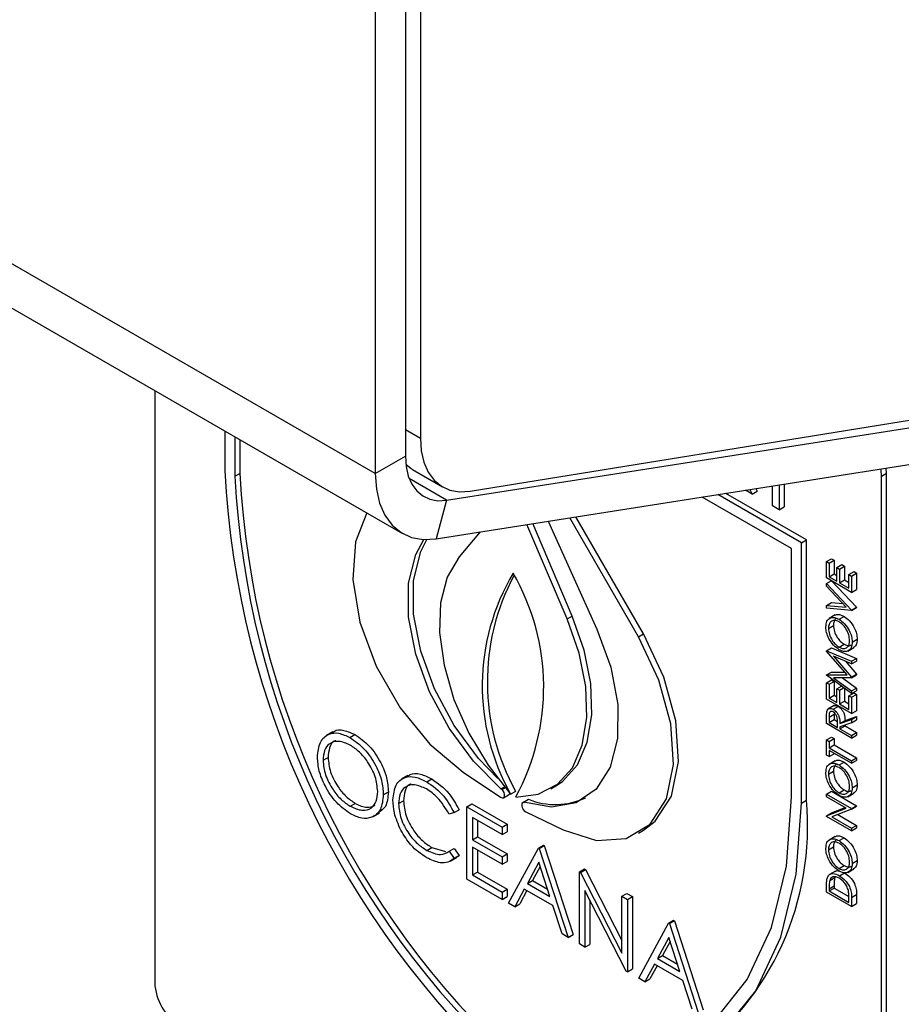
# Model space of a CAD drawing. Units: millimetres. Extents: x 5 to 415, y 5 to 292.
# Drawn here: x 338 to 341, y 218 to 221 of the extents above; entities that cross this region are included whole.
import ezdxf

# ---------------------------------------------------------------- set-up
doc = ezdxf.new("R2010")
doc.units = ezdxf.units.MM

msp = doc.modelspace()

# ---------------------------------------------------------------- linework, layer by layer
at = {"color": 7, "linetype": 'Continuous', "lineweight": 25}
for p, q in [((339.0939, 219.8475), (317.8807, 232.0936)), ((317.9573, 231.9242), (339.1705, 219.6781)), ((339.2212, 222.1836), (339.2212, 219.9469)), ((339.1787, 222.1591), (339.1787, 219.8965)), ((339.0939, 222.1101), (339.0939, 219.8475)), ((339.3614, 219.7974), (342.7099, 220.3385)), ((339.2951, 219.7718), (342.5633, 220.2849)), ((339.266, 219.663), (342.5343, 220.1761)), ((338.4716, 220.0816), (338.4716, 218.4104)), ((338.6696, 219.9673), (338.6696, 219.8557)), ((338.6979, 219.9509), (338.6979, 219.8394)), ((338.712, 219.9428), (338.712, 219.8476)), ((339.0939, 219.8475), (339.1787, 219.8965)), ((339.1985, 219.8586), (339.2833, 219.8096)), ((340.5222, 219.8396), (340.5364, 219.8477)), ((340.5364, 219.8477), (340.5353, 219.8623)), ((340.5364, 217.2348), (340.5364, 219.8477)), ((338.6979, 219.8394), (338.712, 219.8476)), ((340.5222, 217.2266), (340.5222, 219.8396)), ((340.1573, 219.789), (340.1383, 219.7999)), ((340.15, 219.8018), (340.1573, 219.789)), ((340.1573, 219.789), (340.1714, 219.7971)), ((340.1672, 219.8045), (340.1714, 219.7971)), ((340.2144, 219.756), (340.2144, 219.8119)), ((340.2334, 219.8149), (340.2334, 219.745)), ((340.2476, 219.8171), (340.2476, 219.7532)), ((339.2951, 219.7718), (339.266, 219.663)), ((340.2677, 219.6354), (340.016, 219.7807)), ((340.296, 219.6517), (340.0604, 219.7877)), ((340.3101, 219.6599), (340.0827, 219.7912)), ((340.2334, 219.745), (340.2144, 219.756)), ((340.2334, 219.745), (340.2476, 219.7532)), ((339.582, 219.7126), (339.7188, 219.4079)), ((339.8363, 219.3863), (339.6425, 219.7221)), ((339.8505, 219.3945), (339.6598, 219.7248)), ((339.3894, 219.6823), (339.3308, 219.612)), ((339.6348, 219.4365), (339.5216, 219.7031)), ((339.649, 219.4446), (339.5381, 219.7057)), ((340.296, 219.6517), (340.3101, 219.6599)), ((340.3101, 218.925), (340.3101, 219.6599)), ((340.2677, 218.9332), (340.2677, 219.6354)), ((340.296, 218.9168), (340.296, 219.6517)), ((340.3667, 219.5986), (340.3808, 219.6067)), ((340.3667, 219.5525), (340.3667, 219.5986)), ((340.3667, 219.5986), (340.3739, 219.5944)), ((340.3739, 219.5944), (340.3881, 219.6025)), ((340.3808, 219.6067), (340.3881, 219.6025)), ((340.3881, 219.6025), (340.3881, 219.5638)), ((340.3739, 219.5944), (340.3739, 219.5556)), ((340.3957, 219.5818), (340.4098, 219.59)), ((340.3957, 219.5431), (340.3957, 219.5818)), ((340.3957, 219.5818), (340.4029, 219.5776)), ((340.4029, 219.5776), (340.4171, 219.5858)), ((340.4029, 219.5776), (340.4029, 219.5389)), ((340.4098, 219.59), (340.4171, 219.5858)), ((340.4171, 219.5858), (340.4171, 219.5471)), ((340.4301, 219.5619), (340.4443, 219.5701)), ((340.4443, 219.5701), (340.4515, 219.5659)), ((340.4374, 219.5117), (340.3667, 219.5525)), ((340.3667, 219.5368), (340.3803, 219.5446)), ((340.3739, 219.5556), (340.3881, 219.5638)), ((340.3739, 219.5556), (340.3957, 219.5431)), ((340.3821, 219.5436), (340.4515, 219.4696)), ((340.3881, 219.5638), (340.3957, 219.5594)), ((340.4029, 219.5389), (340.4171, 219.5471)), ((340.4171, 219.5471), (340.4301, 219.5395)), ((340.4301, 219.5619), (340.4374, 219.5577)), ((340.4301, 219.5232), (340.4301, 219.5619)), ((340.4374, 219.5577), (340.4515, 219.5659)), ((340.4374, 219.5577), (340.4374, 219.5117)), ((340.4515, 219.5659), (340.4515, 219.5198)), ((340.3667, 219.5289), (340.3667, 219.5368)), ((340.3667, 219.5368), (340.4374, 219.4614)), ((340.4224, 219.4696), (340.3667, 219.5289)), ((340.4029, 219.5389), (340.4301, 219.5232)), ((340.4374, 219.5117), (340.4515, 219.5198)), ((340.3667, 219.4745), (340.3808, 219.4827)), ((340.3667, 219.4667), (340.3667, 219.4745)), ((340.3667, 219.4745), (340.4224, 219.4696)), ((340.4374, 219.4604), (340.3667, 219.4667)), ((340.3808, 219.4827), (340.4128, 219.4798)), ((340.4374, 219.4614), (340.4515, 219.4696)), ((340.4374, 219.4604), (340.4515, 219.4685)), ((340.4374, 219.4614), (340.4374, 219.4604)), ((340.4515, 219.4696), (340.4515, 219.4685)), ((339.6348, 219.4365), (339.649, 219.4446)), ((340.3916, 219.4478), (340.3739, 219.4376)), ((340.402, 219.4358), (340.4161, 219.444)), ((340.3721, 219.41), (340.3863, 219.4181)), ((339.8363, 219.3863), (339.8505, 219.3945)), ((340.4392, 219.3715), (340.4533, 219.3797)), ((340.3667, 219.3469), (340.3808, 219.3551)), ((340.3808, 219.3551), (340.4515, 219.3251)), ((340.4023, 219.3571), (340.4165, 219.3653)), ((340.4265, 219.3461), (340.4442, 219.3563)), ((340.3667, 219.3469), (340.4374, 219.317)), ((340.3667, 219.3459), (340.3667, 219.3469)), ((340.4247, 219.2788), (340.3667, 219.3459)), ((340.4374, 219.3096), (340.3865, 219.3312)), ((340.3865, 219.3312), (340.4374, 219.2723)), ((340.4374, 219.317), (340.4515, 219.3251)), ((340.4515, 219.3251), (340.4515, 219.3178)), ((340.42, 219.317), (340.4515, 219.2805)), ((340.4374, 219.3096), (340.4515, 219.3178)), ((340.4374, 219.317), (340.4374, 219.3096)), ((340.3667, 219.2785), (340.3808, 219.2867)), ((340.3667, 219.2785), (340.4247, 219.2788)), ((340.3667, 219.2775), (340.3667, 219.2785)), ((340.4374, 219.2259), (340.3667, 219.2775)), ((340.3667, 219.2562), (340.3808, 219.2644)), ((340.3808, 219.2867), (340.4177, 219.2868)), ((340.3808, 219.2644), (340.3881, 219.2602)), ((340.4374, 219.2707), (340.3864, 219.2705)), ((340.3864, 219.2705), (340.4374, 219.2333)), ((340.4116, 219.2706), (340.4515, 219.2414)), ((340.4374, 219.2723), (340.4515, 219.2805)), ((340.4374, 219.2707), (340.4515, 219.2788)), ((340.4374, 219.2723), (340.4374, 219.2707)), ((340.4515, 219.2805), (340.4515, 219.2788)), ((340.3667, 219.2102), (340.3667, 219.2562)), ((340.3667, 219.2562), (340.3739, 219.2521)), ((340.3739, 219.2521), (340.3881, 219.2602)), ((340.3739, 219.2521), (340.3739, 219.2133)), ((340.3881, 219.2602), (340.3881, 219.2215)), ((340.3957, 219.2395), (340.4086, 219.2469)), ((340.3957, 219.2008), (340.3957, 219.2395)), ((340.3957, 219.2395), (340.4029, 219.2353)), ((340.4029, 219.2353), (340.415, 219.2423)), ((340.4171, 219.2407), (340.4171, 219.2047)), ((340.4374, 219.2333), (340.4515, 219.2414)), ((340.4515, 219.2414), (340.4515, 219.2341)), ((340.4374, 219.1694), (340.3667, 219.2102)), ((340.3739, 219.2133), (340.3881, 219.2215)), ((340.3739, 219.2133), (340.3957, 219.2008)), ((340.3881, 219.2215), (340.3957, 219.2171)), ((340.4029, 219.2353), (340.4029, 219.1966)), ((340.4301, 219.2196), (340.4443, 219.2278)), ((340.4301, 219.2196), (340.4374, 219.2154)), ((340.4301, 219.1809), (340.4301, 219.2196)), ((340.4374, 219.2259), (340.4515, 219.2341)), ((340.4374, 219.2333), (340.4374, 219.2259)), ((340.4374, 219.2154), (340.4515, 219.2236)), ((340.4374, 219.2154), (340.4374, 219.1694)), ((340.4443, 219.2278), (340.4515, 219.2236)), ((340.4515, 219.2236), (340.4515, 219.1775)), ((340.3885, 219.1923), (340.3708, 219.182)), ((340.3856, 219.1815), (340.3997, 219.1896)), ((340.4029, 219.1966), (340.4171, 219.2047)), ((340.4029, 219.1966), (340.4301, 219.1809)), ((340.4171, 219.2047), (340.4301, 219.1972)), ((340.3667, 219.1411), (340.3667, 219.1574)), ((340.3739, 219.1595), (340.3881, 219.1677)), ((340.3739, 219.1595), (340.3739, 219.1442)), ((340.3889, 219.1741), (340.3881, 219.1677)), ((340.3881, 219.1677), (340.3881, 219.1524)), ((340.4189, 219.1496), (340.4515, 219.1608)), ((340.4374, 219.1694), (340.4515, 219.1775)), ((340.4374, 219.1526), (340.4515, 219.1608)), ((340.4515, 219.1608), (340.4515, 219.1517)), ((340.4374, 219.1003), (340.3667, 219.1411)), ((340.3739, 219.1442), (340.3881, 219.1524)), ((340.3739, 219.1442), (340.3975, 219.1306)), ((340.3881, 219.1524), (340.3974, 219.147)), ((340.3975, 219.1306), (340.3976, 219.1455)), ((340.4047, 219.1415), (340.4374, 219.1526)), ((340.4047, 219.1415), (340.4189, 219.1496)), ((340.4374, 219.1435), (340.4047, 219.1324)), ((340.4047, 219.1264), (340.4189, 219.1346)), ((340.4047, 219.1324), (340.4047, 219.1264)), ((340.4047, 219.1264), (340.4374, 219.1076)), ((340.4189, 219.1372), (340.4189, 219.1346)), ((340.4189, 219.1346), (340.4515, 219.1158)), ((340.4374, 219.1526), (340.4374, 219.1435)), ((340.4374, 219.1435), (340.4515, 219.1517)), ((338.9738, 219.1177), (338.9562, 219.1075)), ((339.0225, 219.102), (339.0366, 219.1102)), ((340.3667, 219.095), (340.3808, 219.1032)), ((340.3739, 219.0908), (340.3881, 219.099)), ((340.3808, 219.1032), (340.3881, 219.099)), ((340.3881, 219.099), (340.3881, 219.0812)), ((340.4374, 219.1076), (340.4515, 219.1158)), ((340.4374, 219.1003), (340.4515, 219.1084)), ((340.4374, 219.1076), (340.4374, 219.1003)), ((340.4515, 219.1158), (340.4515, 219.1084)), ((340.3667, 219.0521), (340.3667, 219.095)), ((340.3667, 219.095), (340.3739, 219.0908)), ((340.3739, 219.0908), (340.3739, 219.073)), ((340.3739, 219.073), (340.3881, 219.0812)), ((340.3739, 219.073), (340.4374, 219.0364)), ((340.3881, 219.0812), (340.4515, 219.0446)), ((338.9466, 219.0377), (338.9607, 219.0459)), ((340.3739, 219.0479), (340.3667, 219.0521)), ((340.4374, 219.0291), (340.3739, 219.0657)), ((340.3739, 219.0657), (340.3739, 219.0479)), ((340.3739, 219.0479), (340.3881, 219.0561)), ((340.3881, 219.0576), (340.3881, 219.0561)), ((340.4374, 219.0364), (340.4515, 219.0446)), ((340.4515, 219.0446), (340.4515, 219.0372)), ((340.3916, 219.0364), (340.3739, 219.0262)), ((340.402, 219.0244), (340.4161, 219.0325)), ((340.4374, 219.0291), (340.4515, 219.0372)), ((340.4374, 219.0364), (340.4374, 219.0291)), ((339.1859, 218.9944), (339.1682, 218.9842)), ((339.3417, 219.0041), (339.4474, 218.9331)), ((340.3721, 218.9986), (340.3863, 219.0067)), ((339.2389, 218.9771), (339.253, 218.9853)), ((339.5887, 218.9571), (339.6029, 218.9653)), ((340.4392, 218.9601), (340.4533, 218.9683)), ((339.1165, 218.9405), (339.1307, 218.9486)), ((339.4507, 218.9554), (339.4483, 218.9573)), ((339.4558, 218.9318), (339.4699, 218.94)), ((339.4757, 218.9422), (339.4899, 218.9504)), ((340.3667, 218.9422), (340.3808, 218.9504)), ((340.3667, 218.9349), (340.3667, 218.9422)), ((340.3667, 218.9422), (340.4374, 218.9014)), ((340.4223, 218.9027), (340.3667, 218.9349)), ((340.3808, 218.9504), (340.4515, 218.9095)), ((340.4023, 218.9457), (340.4165, 218.9539)), ((340.4265, 218.9347), (340.4442, 218.9449)), ((339.0233, 218.9079), (339.0374, 218.916)), ((339.1596, 218.9153), (339.1737, 218.9235)), ((339.3522, 218.9064), (339.3664, 218.9146)), ((339.3522, 218.9064), (339.452, 218.8488)), ((339.3522, 218.7023), (339.3522, 218.9064)), ((339.3664, 218.9146), (339.4661, 218.857)), ((339.512, 218.9193), (339.5098, 218.918)), ((339.5117, 218.9194), (339.5258, 218.9275)), ((339.5117, 218.9194), (339.5151, 218.9182)), ((340.296, 218.9168), (340.3101, 218.925)), ((340.3667, 218.8809), (340.4223, 218.9027)), ((340.3808, 218.8891), (340.4196, 218.9043)), ((340.4374, 218.9014), (340.4515, 218.9095)), ((340.4374, 218.8997), (340.4515, 218.9079)), ((340.4515, 218.9095), (340.4515, 218.9079)), ((339.0876, 218.8787), (339.1053, 218.8889)), ((339.316, 218.8899), (339.3021, 218.8856)), ((339.316, 218.8899), (339.3301, 218.898)), ((339.452, 218.8279), (339.3681, 218.8763)), ((339.3681, 218.8763), (339.3681, 218.8135)), ((339.5181, 218.8923), (339.6239, 218.8412)), ((340.3667, 218.8809), (340.3808, 218.8891)), ((340.3667, 218.8794), (340.3667, 218.8809)), ((340.4374, 218.8386), (340.3667, 218.8794)), ((340.4374, 218.8997), (340.3819, 218.8779)), ((340.3819, 218.8779), (340.4374, 218.8459)), ((340.3987, 218.8845), (340.4515, 218.854)), ((340.4374, 218.9014), (340.4374, 218.8997)), ((339.3823, 218.8681), (339.3823, 218.8217)), ((339.452, 218.8488), (339.4661, 218.857)), ((339.452, 218.8488), (339.452, 218.8279)), ((339.4661, 218.857), (339.4661, 218.8361)), ((340.4374, 218.8459), (340.4515, 218.854)), ((340.4515, 218.854), (340.4515, 218.8467)), ((339.3681, 218.8135), (339.3823, 218.8217)), ((339.3823, 218.8217), (339.4661, 218.7732)), ((339.452, 218.8279), (339.4661, 218.8361)), ((339.8363, 218.832), (339.8505, 218.8402)), ((340.3916, 218.8229), (340.3739, 218.8126)), ((340.4374, 218.8386), (340.4515, 218.8467)), ((340.4374, 218.8459), (340.4374, 218.8386)), ((339.239, 218.7834), (339.2531, 218.7915)), ((339.2531, 218.7915), (339.2919, 218.78)), ((339.3681, 218.8135), (339.452, 218.7651)), ((339.452, 218.7441), (339.3681, 218.7926)), ((339.3681, 218.7926), (339.3681, 218.714)), ((339.554, 218.79), (339.5681, 218.7981)), ((339.5562, 218.7886), (339.5704, 218.7968)), ((339.5681, 218.7981), (339.5704, 218.7968)), ((339.5704, 218.7968), (339.652, 218.5456)), ((340.3721, 218.785), (340.3863, 218.7932)), ((340.402, 218.8108), (340.4161, 218.819)), ((339.3021, 218.7809), (339.3162, 218.7891)), ((339.3021, 218.7809), (339.316, 218.7608)), ((339.316, 218.7608), (339.3301, 218.7689)), ((339.3162, 218.7891), (339.3301, 218.7689)), ((339.3301, 218.7689), (339.3206, 218.7632)), ((339.3823, 218.7844), (339.3823, 218.7222)), ((339.452, 218.7651), (339.4661, 218.7732)), ((339.452, 218.7651), (339.452, 218.7441)), ((339.4661, 218.7732), (339.4661, 218.7523)), ((339.4701, 218.6342), (339.554, 218.79)), ((339.554, 218.79), (339.5562, 218.7886)), ((339.5562, 218.7886), (339.6378, 218.5374)), ((339.3053, 218.753), (339.323, 218.7632)), ((339.452, 218.7441), (339.4661, 218.7523)), ((339.5549, 218.7496), (339.5229, 218.6901)), ((339.5586, 218.7383), (339.537, 218.6983)), ((339.5861, 218.6536), (339.5549, 218.7496)), ((340.4023, 218.7321), (340.4165, 218.7403)), ((340.4392, 218.7466), (340.4533, 218.7547)), ((339.3681, 218.714), (339.3823, 218.7222)), ((339.3681, 218.714), (339.452, 218.6656)), ((339.3823, 218.7222), (339.4661, 218.6738)), ((339.6695, 218.7232), (339.6837, 218.7314)), ((339.6695, 218.5191), (339.6695, 218.7232)), ((339.6695, 218.7232), (339.6729, 218.7213)), ((339.6729, 218.7213), (339.687, 218.7295)), ((339.6729, 218.7213), (339.7897, 218.4932)), ((339.6837, 218.7314), (339.687, 218.7295)), ((339.687, 218.7295), (339.7897, 218.529)), ((340.3924, 218.725), (340.3747, 218.7148)), ((340.4029, 218.7119), (340.4171, 218.7201)), ((340.4265, 218.7211), (340.4442, 218.7313)), ((339.452, 218.6447), (339.3522, 218.7023)), ((339.5229, 218.6901), (339.537, 218.6983)), ((339.5229, 218.6901), (339.5861, 218.6536)), ((339.537, 218.6983), (339.5795, 218.6737)), ((340.3667, 218.6658), (340.3667, 218.6823)), ((340.3739, 218.6747), (340.3881, 218.6829)), ((340.3759, 218.6986), (340.3901, 218.7068)), ((340.3881, 218.6829), (340.3881, 218.6771)), ((339.452, 218.6656), (339.4661, 218.6738)), ((339.452, 218.6656), (339.452, 218.6447)), ((339.452, 218.6447), (339.4661, 218.6529)), ((339.4661, 218.6738), (339.4661, 218.6529)), ((339.5143, 218.6741), (339.4874, 218.6242)), ((339.5217, 218.6698), (339.5016, 218.6324)), ((339.5944, 218.6279), (339.5143, 218.6741)), ((339.8019, 218.4427), (339.6854, 218.6702)), ((339.6854, 218.6702), (339.6854, 218.5099)), ((339.7897, 218.6539), (339.8038, 218.662)), ((339.7897, 218.4932), (339.7897, 218.6539)), ((339.7897, 218.6539), (339.8055, 218.6447)), ((339.8038, 218.662), (339.8197, 218.6529)), ((339.8055, 218.6447), (339.8197, 218.6529)), ((339.8197, 218.6529), (339.8197, 218.4488)), ((340.4374, 218.625), (340.3667, 218.6658)), ((340.3739, 218.669), (340.3881, 218.6771)), ((340.3739, 218.6747), (340.3739, 218.669)), ((340.3739, 218.669), (340.4301, 218.6365)), ((340.3881, 218.6771), (340.4299, 218.653)), ((340.4374, 218.6503), (340.4515, 218.6585)), ((340.4515, 218.6585), (340.4515, 218.6332)), ((339.4874, 218.6242), (339.4701, 218.6342)), ((339.4874, 218.6242), (339.5016, 218.6324)), ((339.6206, 218.5474), (339.5944, 218.6279)), ((339.6995, 218.6426), (339.6995, 218.5181)), ((339.8055, 218.6447), (339.8055, 218.4406)), ((340.4301, 218.6365), (340.4301, 218.6459)), ((340.4374, 218.6503), (340.4374, 218.625)), ((340.4374, 218.625), (340.4515, 218.6332)), ((339.8373, 218.4223), (339.9211, 218.578)), ((339.9211, 218.578), (339.9352, 218.5862)), ((339.9211, 218.578), (339.9234, 218.5767)), ((339.9234, 218.5767), (339.9375, 218.5849)), ((339.9234, 218.5767), (340.005, 218.3255)), ((339.9352, 218.5862), (339.9375, 218.5849)), ((339.9375, 218.5849), (340.0191, 218.3336)), ((339.6378, 218.5374), (339.6206, 218.5474)), ((339.6378, 218.5374), (339.652, 218.5456)), ((339.6854, 218.5099), (339.6695, 218.5191)), ((339.6854, 218.5099), (339.6995, 218.5181)), ((339.9221, 218.5377), (339.8901, 218.4782)), ((339.9257, 218.5264), (339.9042, 218.4863)), ((339.9532, 218.4417), (339.9221, 218.5377)), ((339.8901, 218.4782), (339.9042, 218.4863)), ((339.9042, 218.4863), (339.9467, 218.4618)), ((339.8814, 218.4622), (339.8546, 218.4123)), ((339.9616, 218.4159), (339.8814, 218.4622)), ((339.8901, 218.4782), (339.9532, 218.4417)), ((339.8055, 218.4406), (339.8019, 218.4427)), ((339.8055, 218.4406), (339.8197, 218.4488)), ((339.8889, 218.4579), (339.8687, 218.4204)), ((339.8546, 218.4123), (339.8373, 218.4223)), ((339.8546, 218.4123), (339.8687, 218.4204)), ((339.9877, 218.3354), (339.9616, 218.4159))]:
    msp.add_line(p, q, dxfattribs=at)
at = {"color": 8, "linetype": 'Continuous', "lineweight": 25}
for p, q in [((339.1787, 219.9714), (339.2212, 219.9469)), ((339.2951, 219.7718), (339.1894, 219.8328)), ((339.4483, 218.9573), (339.4579, 218.9629)), ((339.4507, 218.9554), (339.4598, 218.9606))]:
    msp.add_line(p, q, dxfattribs=at)
at = {"color": 7, "linetype": 'Continuous', "lineweight": 25, "flags": 128}
for points in [[(339.2212, 219.9469), (339.2236, 219.911), (339.231, 219.8788), (339.2432, 219.851), (339.2597, 219.8283), (339.2804, 219.8113), (339.3046, 219.8004), (339.3318, 219.7957), (339.3614, 219.7974)], [(339.1787, 219.8965), (339.1808, 219.8666), (339.1869, 219.8398), (339.197, 219.8167), (339.2107, 219.7979), (339.2278, 219.7837), (339.2479, 219.7745), (339.2705, 219.7705), (339.2951, 219.7718)], [(339.1985, 219.8586), (339.1955, 219.8603), (339.1801, 219.8722)], [(340.5222, 219.8396), (340.5209, 219.8563), (340.5203, 219.8599)], [(339.0939, 219.8475), (339.0969, 219.8033), (339.106, 219.7636), (339.1209, 219.7295), (339.1412, 219.7015), (339.1665, 219.6805), (339.1962, 219.6669), (339.2297, 219.661), (339.266, 219.663)], [(339.0698, 219.7362), (339.0378, 219.6544), (339.0306, 219.5478), (339.0506, 219.4276), (339.0963, 219.3034), (339.1638, 219.1854), (339.2479, 219.0828), (339.3417, 219.0041)], [(339.4483, 218.9573), (339.3706, 219.0349), (339.3021, 219.1279), (339.2467, 219.2309), (339.2079, 219.3376), (339.1879, 219.4418), (339.1879, 219.5373), (339.2079, 219.6185), (339.231, 219.6609)], [(339.4393, 218.9861), (339.3848, 219.0431), (339.3162, 219.1361), (339.2609, 219.239), (339.2221, 219.3458), (339.2021, 219.45), (339.2021, 219.5455), (339.2221, 219.6266), (339.2396, 219.6608)], [(339.3308, 219.612), (339.297, 219.5546), (339.2782, 219.4822), (339.275, 219.3979), (339.2878, 219.3057), (339.3158, 219.2097), (339.3578, 219.1142), (339.4119, 219.0237), (339.4757, 218.9422)], [(339.4899, 218.934), (339.5536, 218.9419), (339.6078, 218.9699), (339.6498, 219.0168), (339.6778, 219.0805), (339.6906, 219.158), (339.6874, 219.2459), (339.6686, 219.3401), (339.6348, 219.4365)], [(339.6029, 218.9653), (339.6219, 218.9781), (339.664, 219.025), (339.692, 219.0887), (339.7047, 219.1662), (339.7016, 219.2541), (339.6827, 219.3483), (339.649, 219.4446)], [(339.7188, 219.4079), (339.7579, 219.3002), (339.7778, 219.1952), (339.7774, 219.0991), (339.7566, 219.0178), (339.7168, 218.9561), (339.6603, 218.9179), (339.5905, 218.9054), (339.5117, 218.9194)], [(339.6239, 218.8412), (339.7177, 218.8116), (339.8017, 218.8171), (339.8693, 218.8572), (339.9149, 218.9286), (339.935, 219.0257), (339.9278, 219.1406), (339.894, 219.2641), (339.8363, 219.3863)], [(339.8505, 218.8402), (339.8834, 218.8654), (339.9291, 218.9368), (339.9491, 219.0339), (339.942, 219.1488), (339.9082, 219.2723), (339.8505, 219.3945)], [(339.4474, 218.9331), (339.4514, 218.9313), (339.4549, 218.9314), (339.4575, 218.9333), (339.4588, 218.9369), (339.4586, 218.9415), (339.4571, 218.9466), (339.4543, 218.9514), (339.4507, 218.9554)], [(339.4828, 218.171), (339.6467, 218.1496), (339.7983, 218.1646), (339.9339, 218.2154), (340.0498, 218.3009), (340.1433, 218.4188), (340.2118, 218.5661), (340.2536, 218.739), (340.2677, 218.9332)], [(339.4828, 218.137), (339.6523, 218.1133), (339.8093, 218.1273), (339.9498, 218.1786), (340.07, 218.2659), (340.1669, 218.3868), (340.238, 218.5384), (340.2814, 218.7166), (340.296, 218.9168)], [(339.5151, 218.9182), (339.5114, 218.9186), (339.5086, 218.917), (339.507, 218.9137), (339.5068, 218.9093), (339.5081, 218.9042), (339.5107, 218.8992), (339.5142, 218.895), (339.5181, 218.8923)]]:
    msp.add_lwpolyline(points, dxfattribs=at)
at = {"color": 7, "linetype": 'Continuous', "lineweight": 25}
for centre, radius, start, end in [((341.1623, 219.9833), 2.496, 182.9309, 227.7087), ((341.1277, 219.9637), 2.433, 182.9286, 227.4608), ((341.1419, 219.9719), 2.433, 182.9286, 227.4608), ((340.0189, 219.2479), 0.6233, 149.3281, 209.3728), ((340.0478, 219.2593), 0.6378, 151.8732, 208.9751), ((338.9228, 219.2437), 0.6461, 331.3639, 29.9184), ((339.4658, 218.9459), 0.00722, 305.3766, 355.6232), ((339.6015, 219.1136), 0.2009, 247.8485, 295.4115), ((339.5032, 218.8508), 0.8103, 306.0579, 5.2543), ((338.6252, 218.4174), 0.1537, 182.6055, 237.3945)]:
    msp.add_arc(centre, radius, start, end, dxfattribs=at)
for points, knots in [([(340.3649, 219.4138), (340.3654, 219.4199), (340.3666, 219.432), (340.3766, 219.4405), (340.389, 219.4421), (340.3977, 219.4379), (340.402, 219.4358)], [0, 0, 0, 0, 0.2797416, 0.5593369, 0.7795714, 1, 1, 1, 1]), ([(340.402, 219.4285), (340.3975, 219.4304), (340.3885, 219.4344), (340.3788, 219.43), (340.3731, 219.4216), (340.3725, 219.4138), (340.3721, 219.41)], [0, 0, 0, 0, 0.279466, 0.558858, 0.779479, 1, 1, 1, 1]), ([(340.3959, 219.438), (340.3948, 219.4377), (340.391, 219.4366), (340.3874, 219.4295), (340.3866, 219.4219), (340.3863, 219.4181)], [0, 0, 0, 0, 0.154276, 0.577234, 1, 1, 1, 1]), ([(340.3903, 219.4462), (340.3909, 219.4468), (340.394, 219.4501), (340.4033, 219.4499), (340.4119, 219.4459), (340.4161, 219.444)], [0, 0, 0, 0, 0.108733, 0.55417, 1, 1, 1, 1]), ([(340.402, 219.4358), (340.4075, 219.4319), (340.4185, 219.4241), (340.4306, 219.4055), (340.4381, 219.3871), (340.4388, 219.3767), (340.4392, 219.3715)], [0, 0, 0, 0, 0.279625, 0.559352, 0.779583, 1, 1, 1, 1]), ([(340.4161, 219.444), (340.4216, 219.4401), (340.4326, 219.4323), (340.4448, 219.4136), (340.4522, 219.3953), (340.453, 219.3849), (340.4533, 219.3797)], [0, 0, 0, 0, 0.279625, 0.559352, 0.779583, 1, 1, 1, 1]), ([(340.4023, 219.3498), (340.3969, 219.3537), (340.386, 219.3615), (340.3735, 219.3798), (340.3661, 219.3982), (340.3653, 219.4086), (340.3649, 219.4138)], [0, 0, 0, 0, 0.279731, 0.559327, 0.77968, 1, 1, 1, 1]), ([(340.3721, 219.41), (340.3727, 219.4045), (340.3738, 219.3935), (340.3817, 219.3772), (340.3917, 219.3643), (340.3988, 219.3595), (340.4023, 219.3571)], [0, 0, 0, 0, 0.279635, 0.55934, 0.779627, 1, 1, 1, 1]), ([(340.3863, 219.4181), (340.3868, 219.4126), (340.388, 219.4017), (340.3959, 219.3853), (340.4059, 219.3725), (340.4129, 219.3677), (340.4165, 219.3653)], [0, 0, 0, 0, 0.279635, 0.55934, 0.779627, 1, 1, 1, 1]), ([(340.4319, 219.3754), (340.4314, 219.3809), (340.4304, 219.3919), (340.4227, 219.4083), (340.4126, 219.4212), (340.4055, 219.4261), (340.402, 219.4285)], [0, 0, 0, 0, 0.279813, 0.559357, 0.779636, 1, 1, 1, 1]), ([(340.4023, 219.3571), (340.4068, 219.3552), (340.4157, 219.3512), (340.4253, 219.3556), (340.4311, 219.3638), (340.4317, 219.3715), (340.4319, 219.3754)], [0, 0, 0, 0, 0.279406, 0.559071, 0.779459, 1, 1, 1, 1]), ([(340.4533, 219.3797), (340.4528, 219.3735), (340.4519, 219.3624), (340.4451, 219.3579), (340.442, 219.3559)], [0, 0, 0, 0, 0.553197, 1, 1, 1, 1]), ([(340.4392, 219.3715), (340.4386, 219.3656), (340.4374, 219.3536), (340.4274, 219.3453), (340.4152, 219.3436), (340.4066, 219.3477), (340.4023, 219.3498)], [0, 0, 0, 0, 0.279663, 0.559354, 0.779636, 1, 1, 1, 1]), ([(340.4165, 219.3653), (340.421, 219.3631), (340.4288, 219.3595), (340.4343, 219.3626), (340.4366, 219.3639)], [0, 0, 0, 0, 0.583001, 1, 1, 1, 1]), ([(340.3676, 219.1754), (340.3684, 219.1775), (340.3698, 219.1818), (340.3746, 219.1844), (340.3801, 219.1842), (340.3838, 219.1824), (340.3856, 219.1815)], [0, 0, 0, 0, 0.279813, 0.559507, 0.779611, 1, 1, 1, 1]), ([(340.3856, 219.1815), (340.3878, 219.18), (340.3923, 219.177), (340.3982, 219.1695), (340.4042, 219.1569), (340.4045, 219.1478), (340.4047, 219.1415)], [0, 0, 0, 0, 0.18712, 0.373979, 0.560911, 1, 1, 1, 1]), ([(340.387, 219.1908), (340.3877, 219.1914), (340.3897, 219.1928), (340.3943, 219.1923), (340.3979, 219.1905), (340.3997, 219.1896)], [0, 0, 0, 0, 0.235588, 0.617547, 1, 1, 1, 1]), ([(340.3997, 219.1896), (340.402, 219.1881), (340.4064, 219.1851), (340.4124, 219.1777), (340.4183, 219.165), (340.4187, 219.156), (340.4189, 219.1496)], [0, 0, 0, 0, 0.18712, 0.373979, 0.560911, 1, 1, 1, 1]), ([(340.3667, 219.1574), (340.3667, 219.1609), (340.3666, 219.1671), (340.3673, 219.1728), (340.3676, 219.1754)], [0, 0, 0, 0, 0.56024, 1, 1, 1, 1]), ([(340.3856, 219.1741), (340.3845, 219.1747), (340.3825, 219.1757), (340.3796, 219.1757), (340.3772, 219.1748), (340.3738, 219.1707), (340.3739, 219.1645), (340.3739, 219.1595)], [0, 0, 0, 0, 0.125317, 0.250667, 0.376005, 0.50135, 1, 1, 1, 1]), ([(340.3976, 219.1455), (340.3976, 219.1505), (340.3976, 219.1568), (340.3941, 219.165), (340.3917, 219.1688), (340.3887, 219.172), (340.3866, 219.1734), (340.3856, 219.1741)], [0, 0, 0, 0, 0.498662, 0.624046, 0.749398, 0.874678, 1, 1, 1, 1]), ([(338.9307, 219.0468), (338.9323, 219.0616), (338.9356, 219.0912), (338.9598, 219.1131), (338.9903, 219.1169), (339.0118, 219.1069), (339.0225, 219.102)], [0, 0, 0, 0, 0.279731, 0.559327, 0.77968, 1, 1, 1, 1]), ([(338.9732, 219.1151), (338.9746, 219.1166), (338.9821, 219.1247), (339.0051, 219.1242), (339.0261, 219.1148), (339.0366, 219.1102)], [0, 0, 0, 0, 0.103078, 0.551574, 1, 1, 1, 1]), ([(339.0225, 219.102), (339.0363, 219.0923), (339.064, 219.073), (339.095, 219.0261), (339.1138, 218.9797), (339.1156, 218.9536), (339.1165, 218.9405)], [0, 0, 0, 0, 0.279767, 0.559358, 0.779571, 1, 1, 1, 1]), ([(339.0366, 219.1102), (339.0505, 219.1005), (339.0782, 219.0811), (339.1092, 219.0343), (339.128, 218.9879), (339.1298, 218.9617), (339.1307, 218.9486)], [0, 0, 0, 0, 0.279767, 0.559358, 0.779571, 1, 1, 1, 1]), ([(339.0233, 219.0806), (339.0121, 219.0854), (338.9898, 219.0949), (338.9643, 219.0869), (338.949, 219.0668), (338.9474, 219.0474), (338.9466, 219.0377)], [0, 0, 0, 0, 0.279627, 0.55935, 0.77963, 1, 1, 1, 1]), ([(338.9828, 219.093), (338.9812, 219.0926), (338.9725, 219.0906), (338.9635, 219.0742), (338.9616, 219.0553), (338.9607, 219.0459)], [0, 0, 0, 0, 0.097153, 0.548485, 1, 1, 1, 1]), ([(339.1007, 218.9497), (339.0993, 218.9634), (339.0966, 218.9909), (339.0751, 219.0314), (339.0496, 219.0624), (339.0321, 219.0745), (339.0233, 219.0806)], [0, 0, 0, 0, 0.279468, 0.5588703, 0.7795158, 1, 1, 1, 1]), ([(339.0239, 218.8866), (339.0102, 218.8962), (338.9828, 218.9155), (338.9523, 218.962), (338.9336, 219.0079), (338.9317, 219.0338), (338.9307, 219.0468)], [0, 0, 0, 0, 0.279663, 0.559354, 0.779636, 1, 1, 1, 1]), ([(338.9607, 219.0459), (338.9621, 219.0322), (338.9648, 219.0049), (338.9861, 218.9648), (339.0112, 218.9337), (339.0287, 218.9219), (339.0374, 218.916)], [0, 0, 0, 0, 0.279416, 0.559077, 0.779478, 1, 1, 1, 1]), ([(338.9466, 219.0377), (338.9479, 219.0241), (338.9506, 218.9968), (338.972, 218.9567), (338.997, 218.9255), (339.0145, 218.9138), (339.0233, 218.9079)], [0, 0, 0, 0, 0.279416, 0.559077, 0.779478, 1, 1, 1, 1]), ([(340.3649, 219.0024), (340.3654, 219.0084), (340.3666, 219.0206), (340.3766, 219.0291), (340.389, 219.0306), (340.3977, 219.0265), (340.402, 219.0244)], [0, 0, 0, 0, 0.279742, 0.559337, 0.779571, 1, 1, 1, 1]), ([(340.402, 219.0171), (340.3975, 219.019), (340.3885, 219.023), (340.3788, 219.0186), (340.3731, 219.0101), (340.3725, 219.0024), (340.3721, 218.9986)], [0, 0, 0, 0, 0.279466, 0.558858, 0.779479, 1, 1, 1, 1]), ([(340.3959, 219.0266), (340.3948, 219.0263), (340.391, 219.0252), (340.3874, 219.0181), (340.3866, 219.0105), (340.3863, 219.0067)], [0, 0, 0, 0, 0.154276, 0.577234, 1, 1, 1, 1]), ([(340.3903, 219.0347), (340.3909, 219.0354), (340.394, 219.0386), (340.4033, 219.0385), (340.4119, 219.0345), (340.4161, 219.0325)], [0, 0, 0, 0, 0.108733, 0.55417, 1, 1, 1, 1]), ([(340.402, 219.0244), (340.4075, 219.0205), (340.4185, 219.0127), (340.4306, 218.9941), (340.4381, 218.9757), (340.4388, 218.9653), (340.4392, 218.9601)], [0, 0, 0, 0, 0.2796248, 0.559352, 0.7795827, 1, 1, 1, 1]), ([(340.4319, 218.964), (340.4314, 218.9695), (340.4304, 218.9805), (340.4227, 218.9969), (340.4126, 219.0098), (340.4055, 219.0147), (340.402, 219.0171)], [0, 0, 0, 0, 0.279813, 0.559357, 0.779636, 1, 1, 1, 1]), ([(340.4161, 219.0325), (340.4216, 219.0287), (340.4326, 219.0209), (340.4448, 219.0022), (340.4522, 218.9839), (340.453, 218.9735), (340.4533, 218.9683)], [0, 0, 0, 0, 0.2796248, 0.559352, 0.7795827, 1, 1, 1, 1]), ([(339.1437, 218.9259), (339.1454, 218.9409), (339.1486, 218.9711), (339.1747, 218.991), (339.2062, 218.9931), (339.228, 218.9824), (339.2389, 218.9771)], [0, 0, 0, 0, 0.279512, 0.55908, 0.779374, 1, 1, 1, 1]), ([(339.1855, 218.9913), (339.1877, 218.9934), (339.1964, 219.0019), (339.2209, 219.0006), (339.2423, 218.9904), (339.253, 218.9853)], [0, 0, 0, 0, 0.145713, 0.572535, 1, 1, 1, 1]), ([(340.4023, 218.9383), (340.3969, 218.9423), (340.386, 218.9501), (340.3735, 218.9684), (340.3661, 218.9868), (340.3653, 218.9972), (340.3649, 219.0024)], [0, 0, 0, 0, 0.279731, 0.559327, 0.77968, 1, 1, 1, 1]), ([(340.3721, 218.9986), (340.3727, 218.9931), (340.3738, 218.9821), (340.3817, 218.9657), (340.3917, 218.9529), (340.3988, 218.9481), (340.4023, 218.9457)], [0, 0, 0, 0, 0.279635, 0.55934, 0.779627, 1, 1, 1, 1]), ([(340.3863, 219.0067), (340.3868, 219.0012), (340.388, 218.9902), (340.3959, 218.9739), (340.4059, 218.9611), (340.4129, 218.9563), (340.4165, 218.9539)], [0, 0, 0, 0, 0.279635, 0.55934, 0.779627, 1, 1, 1, 1]), ([(339.2379, 218.9567), (339.2266, 218.9617), (339.204, 218.9718), (339.1777, 218.9648), (339.162, 218.9447), (339.1604, 218.9251), (339.1596, 218.9153)], [0, 0, 0, 0, 0.279856, 0.559519, 0.779686, 1, 1, 1, 1]), ([(339.1949, 218.9703), (339.1938, 218.9701), (339.1854, 218.9683), (339.1766, 218.952), (339.1747, 218.933), (339.1737, 218.9235)], [0, 0, 0, 0, 0.0690953, 0.5343915, 1, 1, 1, 1]), ([(339.2389, 218.9771), (339.2558, 218.9651), (339.2862, 218.9437), (339.3069, 218.9063), (339.316, 218.8899)], [0, 0, 0, 0, 0.559517, 1, 1, 1, 1]), ([(339.253, 218.9853), (339.27, 218.9733), (339.3003, 218.9519), (339.321, 218.9145), (339.3301, 218.898)], [0, 0, 0, 0, 0.559517, 1, 1, 1, 1]), ([(340.4023, 218.9457), (340.4068, 218.9437), (340.4157, 218.9398), (340.4253, 218.9442), (340.4311, 218.9524), (340.4317, 218.9601), (340.4319, 218.964)], [0, 0, 0, 0, 0.279406, 0.559071, 0.779459, 1, 1, 1, 1]), ([(340.4392, 218.9601), (340.4386, 218.9541), (340.4374, 218.9422), (340.4274, 218.9339), (340.4152, 218.9322), (340.4066, 218.9363), (340.4023, 218.9383)], [0, 0, 0, 0, 0.279663, 0.559354, 0.779636, 1, 1, 1, 1]), ([(340.4533, 218.9683), (340.4528, 218.9621), (340.4519, 218.951), (340.4451, 218.9465), (340.442, 218.9445)], [0, 0, 0, 0, 0.5531974, 1, 1, 1, 1]), ([(339.0233, 218.9079), (339.0345, 218.9029), (339.0569, 218.8929), (339.0829, 218.9002), (339.0982, 218.9205), (339.0999, 218.9399), (339.1007, 218.9497)], [0, 0, 0, 0, 0.27983, 0.559389, 0.779654, 1, 1, 1, 1]), ([(339.1165, 218.9405), (339.115, 218.9255), (339.1119, 218.8956), (339.0867, 218.8751), (339.0562, 218.8711), (339.0347, 218.8814), (339.0239, 218.8866)], [0, 0, 0, 0, 0.27963, 0.559343, 0.779597, 1, 1, 1, 1]), ([(339.1307, 218.9486), (339.1294, 218.9333), (339.1271, 218.9056), (339.11, 218.8945), (339.1024, 218.8895)], [0, 0, 0, 0, 0.556157, 1, 1, 1, 1]), ([(339.3021, 218.8856), (339.2919, 218.9025), (339.2735, 218.9328), (339.2488, 218.9494), (339.2379, 218.9567)], [0, 0, 0, 0, 0.558427, 1, 1, 1, 1]), ([(340.4165, 218.9539), (340.421, 218.9517), (340.4288, 218.9481), (340.4343, 218.9512), (340.4366, 218.9525)], [0, 0, 0, 0, 0.5830012, 1, 1, 1, 1]), ([(339.0374, 218.916), (339.0488, 218.9107), (339.07, 218.9007), (339.086, 218.9077), (339.0933, 218.9109)], [0, 0, 0, 0, 0.538413, 1, 1, 1, 1]), ([(339.1662, 218.8402), (339.1588, 218.8567), (339.1458, 218.8864), (339.1444, 218.9138), (339.1437, 218.9259)], [0, 0, 0, 0, 0.5590286, 1, 1, 1, 1]), ([(339.1596, 218.9153), (339.161, 218.9013), (339.1637, 218.8734), (339.1858, 218.8321), (339.2121, 218.8011), (339.23, 218.7893), (339.239, 218.7834)], [0, 0, 0, 0, 0.279434, 0.558921, 0.779283, 1, 1, 1, 1]), ([(339.1737, 218.9235), (339.1751, 218.9095), (339.1778, 218.8815), (339.1999, 218.8403), (339.2262, 218.8092), (339.2441, 218.7974), (339.2531, 218.7915)], [0, 0, 0, 0, 0.279434, 0.558921, 0.779283, 1, 1, 1, 1]), ([(339.2391, 218.7624), (339.2234, 218.7729), (339.1955, 218.7918), (339.1751, 218.8254), (339.1662, 218.8402)], [0, 0, 0, 0, 0.559804, 1, 1, 1, 1]), ([(340.3903, 218.8212), (340.3909, 218.8218), (340.394, 218.8251), (340.4033, 218.8249), (340.4119, 218.821), (340.4161, 218.819)], [0, 0, 0, 0, 0.108733, 0.55417, 1, 1, 1, 1]), ([(340.3649, 218.7888), (340.3654, 218.7949), (340.3666, 218.807), (340.3766, 218.8155), (340.389, 218.8171), (340.3977, 218.8129), (340.402, 218.8108)], [0, 0, 0, 0, 0.279742, 0.559337, 0.779571, 1, 1, 1, 1]), ([(340.402, 218.8035), (340.3975, 218.8055), (340.3885, 218.8094), (340.3788, 218.8051), (340.3731, 218.7966), (340.3725, 218.7889), (340.3721, 218.785)], [0, 0, 0, 0, 0.279466, 0.558858, 0.779479, 1, 1, 1, 1]), ([(340.3959, 218.8131), (340.3948, 218.8128), (340.391, 218.8116), (340.3874, 218.8045), (340.3866, 218.7969), (340.3863, 218.7932)], [0, 0, 0, 0, 0.1542761, 0.5772341, 1, 1, 1, 1]), ([(340.3863, 218.7932), (340.3868, 218.7877), (340.388, 218.7767), (340.3959, 218.7604), (340.4059, 218.7475), (340.4129, 218.7427), (340.4165, 218.7403)], [0, 0, 0, 0, 0.279635, 0.55934, 0.779627, 1, 1, 1, 1]), ([(340.402, 218.8108), (340.4075, 218.8069), (340.4185, 218.7992), (340.4306, 218.7805), (340.4381, 218.7621), (340.4388, 218.7518), (340.4392, 218.7466)], [0, 0, 0, 0, 0.279625, 0.559352, 0.779583, 1, 1, 1, 1]), ([(340.4319, 218.7505), (340.4314, 218.7559), (340.4304, 218.7669), (340.4227, 218.7834), (340.4126, 218.7963), (340.4055, 218.8011), (340.402, 218.8035)], [0, 0, 0, 0, 0.279813, 0.559357, 0.779636, 1, 1, 1, 1]), ([(340.4161, 218.819), (340.4216, 218.8151), (340.4326, 218.8073), (340.4448, 218.7887), (340.4522, 218.7703), (340.453, 218.7599), (340.4533, 218.7547)], [0, 0, 0, 0, 0.279625, 0.559352, 0.779583, 1, 1, 1, 1]), ([(339.239, 218.7834), (339.2526, 218.7774), (339.2771, 218.7667), (339.2944, 218.7766), (339.3021, 218.7809)], [0, 0, 0, 0, 0.558772, 1, 1, 1, 1]), ([(340.4023, 218.7248), (340.3969, 218.7287), (340.386, 218.7365), (340.3735, 218.7548), (340.3661, 218.7732), (340.3653, 218.7836), (340.3649, 218.7888)], [0, 0, 0, 0, 0.279731, 0.559327, 0.77968, 1, 1, 1, 1]), ([(340.3721, 218.785), (340.3727, 218.7795), (340.3738, 218.7685), (340.3817, 218.7522), (340.3917, 218.7393), (340.3988, 218.7345), (340.4023, 218.7321)], [0, 0, 0, 0, 0.279635, 0.55934, 0.779627, 1, 1, 1, 1]), ([(339.316, 218.7608), (339.3105, 218.7567), (339.2996, 218.7486), (339.2734, 218.7464), (339.2521, 218.7563), (339.2391, 218.7624)], [0, 0, 0, 0, 0.28041, 0.560795, 1, 1, 1, 1]), ([(340.4023, 218.7321), (340.4068, 218.7302), (340.4157, 218.7263), (340.4253, 218.7306), (340.4311, 218.7388), (340.4317, 218.7466), (340.4319, 218.7505)], [0, 0, 0, 0, 0.279406, 0.559071, 0.779459, 1, 1, 1, 1]), ([(340.4392, 218.7466), (340.4386, 218.7406), (340.4374, 218.7286), (340.4274, 218.7203), (340.4152, 218.7187), (340.4066, 218.7227), (340.4023, 218.7248)], [0, 0, 0, 0, 0.279663, 0.559354, 0.779636, 1, 1, 1, 1]), ([(340.4165, 218.7403), (340.421, 218.7382), (340.4288, 218.7345), (340.4343, 218.7376), (340.4366, 218.7389)], [0, 0, 0, 0, 0.583001, 1, 1, 1, 1]), ([(340.4533, 218.7547), (340.4528, 218.7486), (340.4519, 218.7375), (340.4451, 218.7329), (340.442, 218.7309)], [0, 0, 0, 0, 0.553197, 1, 1, 1, 1]), ([(340.3692, 218.7067), (340.371, 218.7099), (340.3745, 218.7162), (340.3864, 218.7194), (340.3967, 218.7147), (340.4029, 218.7119)], [0, 0, 0, 0, 0.280275, 0.560709, 1, 1, 1, 1]), ([(340.4029, 218.7046), (340.3996, 218.7062), (340.393, 218.7095), (340.3847, 218.7092), (340.3787, 218.7055), (340.3768, 218.7009), (340.3759, 218.6986)], [0, 0, 0, 0, 0.280178, 0.559765, 0.779797, 1, 1, 1, 1]), ([(340.3908, 218.7236), (340.3932, 218.7251), (340.3965, 218.7271), (340.401, 218.7254), (340.4022, 218.7249)], [0, 0, 0, 0, 0.75158, 1, 1, 1, 1]), ([(340.4029, 218.7119), (340.4082, 218.7082), (340.4188, 218.7009), (340.4315, 218.683), (340.437, 218.665), (340.4373, 218.6552), (340.4374, 218.6503)], [0, 0, 0, 0, 0.280104, 0.559217, 0.778847, 1, 1, 1, 1]), ([(340.4171, 218.7201), (340.4224, 218.7164), (340.433, 218.7091), (340.4456, 218.6912), (340.4512, 218.6731), (340.4514, 218.6634), (340.4515, 218.6585)], [0, 0, 0, 0, 0.280104, 0.559217, 0.778847, 1, 1, 1, 1]), ([(340.3667, 218.6823), (340.3667, 218.6872), (340.3667, 218.696), (340.3684, 218.7035), (340.3692, 218.7067)], [0, 0, 0, 0, 0.560445, 1, 1, 1, 1]), ([(340.3759, 218.6986), (340.3752, 218.6944), (340.3739, 218.6868), (340.3739, 218.6784), (340.3739, 218.6747)], [0, 0, 0, 0, 0.5595421, 1, 1, 1, 1]), ([(340.3901, 218.7068), (340.3893, 218.7026), (340.3881, 218.695), (340.3881, 218.6866), (340.3881, 218.6829)], [0, 0, 0, 0, 0.5595421, 1, 1, 1, 1]), ([(340.4283, 218.6703), (340.4271, 218.6742), (340.4246, 218.6822), (340.4157, 218.6956), (340.4078, 218.7012), (340.4029, 218.7046)], [0, 0, 0, 0, 0.280518, 0.561008, 1, 1, 1, 1]), ([(340.4301, 218.6459), (340.4301, 218.6503), (340.4302, 218.6581), (340.4289, 218.6666), (340.4283, 218.6703)], [0, 0, 0, 0, 0.560426, 1, 1, 1, 1])]:
    msp.add_open_spline(points, degree=3, knots=knots, dxfattribs=at)

doc.saveas('drawing.dxf')
